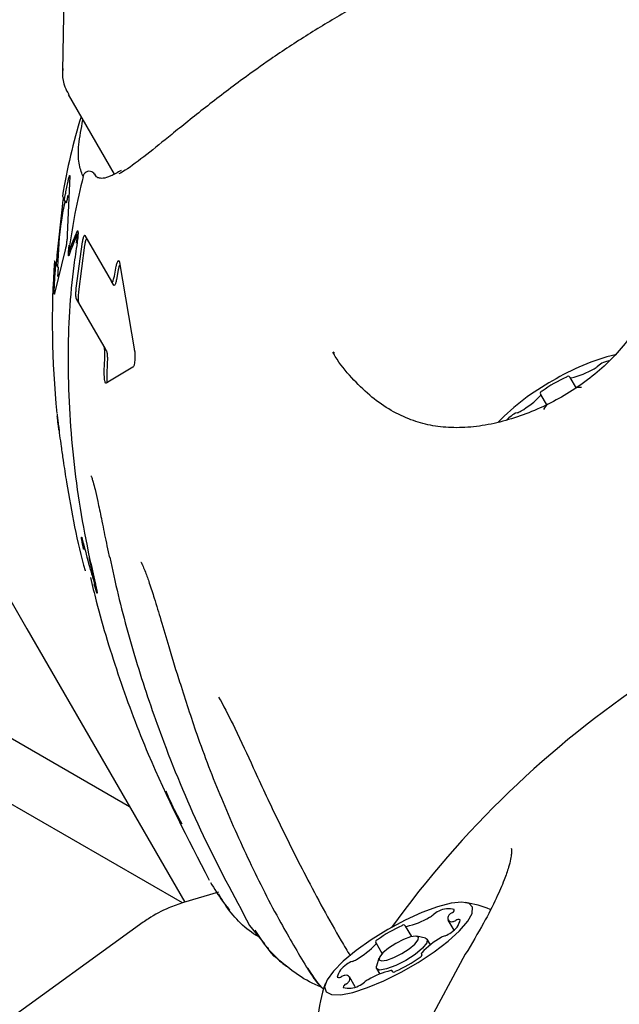
# Model space of a CAD drawing. Units: millimetres. Extents: x 3.4 to 17.1, y 4.5 to 14.5.
# Drawn here: x 8.3 to 8.4, y 8.8 to 8.9 of the extents above; entities that cross this region are included whole.
import ezdxf

# ---------------------------------------------------------------- set-up
doc = ezdxf.new("R2010")
doc.units = ezdxf.units.MM
doc.styles.add('SLDTEXTSTYLE0', font='TXT', dxfattribs={"width": 0.75})
doc.dimstyles.new('SLDDIMSTYLE1', dxfattribs={"dimtxt": 0.15875, "dimasz": 0.08, "dimexe": 0, "dimexo": 0.0625, "dimgap": 0.0396875, "dimtad": 2, "dimdec": 0, "dimlfac": 100, "dimrnd": 1e-09, "dimzin": 12, "dimdsep": 46, "dimtxsty": 'SLDTEXTSTYLE0', "dimblk1": 'DOT', "dimblk2": 'DOT', "dimsah": 1, "dimcen": 0.09, "dimse1": 1, "dimse2": 1, "dimadec": 0, "dimazin": 3, "dimtfac": 1, "dimtdec": 0, "dimtofl": 0, "dimtmove": 0, "dimatfit": 3, "dimldrblk": 'DOT', "dimfxl": 0, "dimfrac": 2, "dimtolj": 1, "dimtzin": 12, "dimarcsym": 0})

# ---------------------------------------------------------------- blocks, each defined once
blk = doc.blocks.new('_Dot')
at = {"color": 0, "linetype": 'ByBlock', "lineweight": -2}
blk.add_line((-0.5, 0), (-1, 0), dxfattribs=at)
at = {"color": 0, "linetype": 'ByBlock', "const_width": 0.5}
blk.add_lwpolyline([(-0.25, 0, 1), (0.25, 0, 1)], format="xyb", close=True, dxfattribs=at)
blk = doc.blocks.new('_D_2')
at = {"color": 7, "linetype": 'Continuous', "lineweight": 18}
blk.add_line((14.2234955205633, 14.33122150986867), (6.071040222512175, 14.3312215098698), dxfattribs=at)
at = {"color": 7, "linetype": 'Continuous', "lineweight": 18, "xscale": 0.08, "yscale": 0.08}
for p, rotation in [((6.071040222512175, 14.3312215098698), 179.9999999999925), ((14.2234955205633, 14.33122150986867), 359.9999999999925)]:
    blk.add_blockref('_Dot', p, dxfattribs=dict(at, rotation=rotation))
at = {"color": 7, "linetype": 'Continuous', "lineweight": 18, "insert": (9.971319954378083, 14.53586099027497), "char_height": 0.15875, "attachment_point": 1, "style": 'SLDTEXTSTYLE0'}
blk.add_mtext('815', dxfattribs=at)
blk = doc.blocks.new('_D_10')
at = {"color": 7, "linetype": 'Continuous', "lineweight": 18}
blk.add_line((3.566031368943219, 7.296035548201218), (3.566031368943219, 11.63133957006285), dxfattribs=at)
at = {"color": 7, "linetype": 'Continuous', "lineweight": 18, "xscale": 0.08, "yscale": 0.08}
for p, rotation in [((3.566031368943219, 11.63133957006285), 90.0000000000004), ((3.566031368943219, 7.296035548201218), 270.0000000000004)]:
    blk.add_blockref('_Dot', p, dxfattribs=dict(at, rotation=rotation))
at = {"color": 7, "linetype": 'Continuous', "lineweight": 18, "insert": (3.361391888537484, 9.287739641972385), "char_height": 0.15875, "attachment_point": 1, "rotation": 90, "style": 'SLDTEXTSTYLE0'}
blk.add_mtext('434', dxfattribs=at)

msp = doc.modelspace()

# ---------------------------------------------------------------- linework, layer by layer
at = {"color": 7, "linetype": 'Continuous', "lineweight": 25}
for p, q in [((8.317441844153926, 8.9105433710427), (8.317147543324593, 8.896181767765578)), ((8.317599277445925, 8.894359458086496), (8.321125983133665, 8.88825102465199)), ((8.317412091341831, 8.886883673929253), (8.317559274784433, 8.887615513516538)), ((8.317707961598453, 8.888093296424254), (8.317520960791024, 8.883630422535875)), ((8.31714004266923, 8.886554876052323), (8.317277773022175, 8.886316320083289)), ((8.317431789729014, 8.88604955532183), (8.317277773022175, 8.886316320083289)), ((8.316748530697696, 8.8820329946788), (8.317142694214661, 8.885750283440924)), ((8.31820808610033, 8.879504970564978), (8.31869315924409, 8.883064799234596)), ((8.318872712204433, 8.883553804384634), (8.320923150645292, 8.880002340827275)), ((8.3173564294066, 8.882444767205108), (8.316531591090703, 8.879086660288367)), ((8.318848220780934, 8.882796224774488), (8.318377742337042, 8.879211117343173)), ((8.316635510345197, 8.881428751671622), (8.31653890405423, 8.881596078675907)), ((8.31680990780599, 8.881126686408814), (8.316635510345197, 8.881428751671622)), ((8.32153618364101, 8.881462621343891), (8.32267741493228, 8.874699181976332)), ((8.316539796174032, 8.879807764691177), (8.316598226552562, 8.88069332909476)), ((8.321137039755582, 8.880431874021069), (8.321275835017069, 8.881178242364225)), ((8.321429134078112, 8.88091272060174), (8.321293214780459, 8.880161370943107)), ((8.32108139506373, 8.879728253454525), (8.320923150645292, 8.880002340827275)), ((8.320338929800096, 8.875014241014), (8.318214518955562, 8.878693828532885)), ((8.320519003770082, 8.87470234374886), (8.320338929800096, 8.875014241014)), ((8.322721503454565, 8.874620772102332), (8.322673769163067, 8.874720788410713)), ((8.337933877463612, 8.874628933036014), (8.338021820576518, 8.874503487601482)), ((8.320362389571908, 8.873186838709382), (8.320406724656014, 8.874096816879058)), ((8.320590834223122, 8.873777929754661), (8.32055111489833, 8.872859956855345)), ((8.322559380525561, 8.873432991517772), (8.320502994019437, 8.872207988638486)), ((8.303224257434122, 8.872757723106789), (8.314426072090422, 8.853355610985108)), ((8.356109138026088, 8.872643077803758), (8.356573432407501, 8.871838896345482)), ((8.354335055660824, 8.870546568928237), (8.353870761279412, 8.871350750386513)), ((8.320658285683406, 8.859270409183985), (8.3207338108779, 8.858906577925636)), ((8.314426072090422, 8.853355610985107), (8.326539355670501, 8.83237478837792)), ((8.305219497384035, 8.849574646756459), (8.322303770516584, 8.839711037064296)), ((8.329269292883424, 8.847909183733515), (8.329150081150246, 8.848117163019515)), ((8.32636608480761, 8.832319437371158), (8.30263663496803, 8.846019641624006)), ((8.329127190157353, 8.833139334944509), (8.326430783090538, 8.832342711831425)), ((8.323354041761123, 8.830833245906856), (8.301036451154546, 8.814739085042849)), ((8.346741613288582, 8.83100345175374), (8.347183986160518, 8.830237239463655)), ((8.331518474890466, 8.830598284819601), (8.332660999639677, 8.829183807958417)), ((8.343467933840156, 8.830538285720598), (8.343932228221568, 8.829734104262323)), ((8.341693851474888, 8.82844177684508), (8.341229557093476, 8.829245958303353)), ((8.345006509190906, 8.829624188905342), (8.34436518657739, 8.829771559211995)), ((8.345397895036005, 8.829110840038258), (8.345155781143166, 8.82953019360187)), ((8.341444935359059, 8.82808555138499), (8.341251900481625, 8.827456464556338)), ((8.34807493196459, 8.828377859951), (8.343671942939025, 8.820274254095635)), ((8.34470192796269, 8.828400945204123), (8.34474974071963, 8.828318131079854)), ((8.341258666826135, 8.827280193601872), (8.341500780718974, 8.82686084003826)), ((8.342511363972951, 8.82702580366261), (8.34246355121601, 8.827108617786882)), ((8.339632244639517, 8.825877239463656), (8.33918987176758, 8.82664345175374))]:
    msp.add_line(p, q, dxfattribs=at)
at = {"color": 7, "linetype": 'Continuous', "lineweight": 25, "flags": 128}
for points in [[(8.318345442530575, 8.883788407332597), (8.318339872846325, 8.883820939217687), (8.318327648509213, 8.883848253346324), (8.318313636329082, 8.883843986715027), (8.318293091706892, 8.883791021467513), (8.318293082117277, 8.883790986638566), (8.318293082117277, 8.883790986638566)], [(8.35910439615615, 8.873920689399586), (8.35890622992379, 8.873863865067031), (8.358691940117122, 8.87379111058633)], [(8.351585134679809, 8.86968799455402), (8.35141498254795, 8.869538791378025), (8.351270497787878, 8.869399466715802)], [(8.318833987677532, 8.859475101815374), (8.318803207923207, 8.85958862004918), (8.318750121073334, 8.8597926082198), (8.3187349963288, 8.859849535925878), (8.318726360228595, 8.859878654659713), (8.31872076713163, 8.859894406594169), (8.318716931578315, 8.859900809279393), (8.31871549095881, 8.859897974621745), (8.318716098781266, 8.85988118567626), (8.318722627722867, 8.859831682426922), (8.31875539193087, 8.859648589856368), (8.31879844872258, 8.859437717625076), (8.31879844872258, 8.859437717625076)], [(8.320731869989967, 8.858906134121922), (8.320735221989297, 8.858895021945267), (8.320773802174466, 8.85886791181452)], [(8.319693400767667, 8.856716742302432), (8.319694087041633, 8.856646171624591), (8.319690103867035, 8.856613278523282), (8.319684529353191, 8.856606626763448), (8.319677526837395, 8.85661416699312), (8.319669289488992, 8.856633760795148), (8.319657572636292, 8.856672241567454), (8.319640511906917, 8.856741417084054), (8.319631784919498, 8.856781519255948), (8.319631773557543, 8.856781573500083), (8.319631773557543, 8.856781573500083)], [(8.342124580631497, 8.830280386896012), (8.340849079442519, 8.829491613440783), (8.339687688108363, 8.828666819216057), (8.338703017536467, 8.827850469091981), (8.337948151572235, 8.827086572715048), (8.337463785235185, 8.826416311936665), (8.337276030839925, 8.825875820688884), (8.3373950102745, 8.825494236994777), (8.337814309326795, 8.825292132130059), (8.338511323476371, 8.825280401620304), (8.33944847651001, 8.825459677860326), (8.34057524626509, 8.825820296021622), (8.341830888292465, 8.826342815085773), (8.34314771060543, 8.826999065914785), (8.344454722972245, 8.827753669856598), (8.345681464017906, 8.82856594601739), (8.346761799815111, 8.829392104379082), (8.3476374891814, 8.83018760653055), (8.348261323476372, 8.830909566744904), (8.34859967163171, 8.83151906396011), (8.348634293210786, 8.83198324002354), (8.348363321755306, 8.832277071083464), (8.347801365406575, 8.832384716631386), (8.34697871937681, 8.832300373467955), (8.345939732726409, 8.832028588554945), (8.344740417494629, 8.831584013887362), (8.343445429076045, 8.830990616600609), (8.342124580631497, 8.830280386896012)], [(8.343192209192544, 8.828431199984667), (8.343754944198738, 8.82879590637602), (8.344197530404704, 8.829164806301433), (8.344452588072638, 8.829481738091346), (8.344481286984703, 8.829698451753739), (8.34427925799169, 8.829781954598028), (8.343877258176393, 8.829719534073122), (8.343336488366546, 8.829520693138097), (8.342739275863615, 8.829215703522813), (8.342176540857423, 8.82885099713146), (8.341733954651456, 8.828482097206045), (8.34147889698352, 8.828165165416133), (8.341450198071458, 8.82794845175374), (8.34165222706447, 8.827864948909452), (8.342054226879767, 8.827927369434358), (8.342594996689613, 8.828126210369382), (8.343192209192544, 8.828431199984667)], [(8.345006509190906, 8.829624188905342), (8.345155781143172, 8.829530193601876), (8.345118882541945, 8.829251561750228), (8.344790951254598, 8.828844078020339), (8.34422191184693, 8.828369778116237), (8.343498395410395, 8.82790086989878)], [(8.343498395410395, 8.82790086989878), (8.34273055076377, 8.827508740393416), (8.342035275293968, 8.827253087762669), (8.341518418388585, 8.827172832802077), (8.34125866682614, 8.827280193601874), (8.341251900481625, 8.827456464556338)]]:
    msp.add_lwpolyline(points, dxfattribs=at)
at = {"color": 7, "linetype": 'Continuous', "lineweight": 25}
for centre, radius, start, end in [((8.319211785939583, 8.887977083968808), 0.0004948276902898498, 31.22963892502113, 130.3221141288317), ((8.36375743924839, 8.857635969120789), 0.01727394109207274, 103.9801888649307, 121.3680033112859), ((8.359179850785287, 8.872479102018131), 0.001399794021682575, 110.3991964734302, 132.37073611798), ((8.354883822725476, 8.87856301739712), 0.006081254109693115, 282.5290032353081, 300.473435357422), ((8.357363617964802, 8.874453742170148), 0.001283122141673704, 298.0938768552433, 312.8651687627792), ((8.363021523111838, 8.857256154997446), 0.01723498132941793, 118.6208009455307, 136.0997650178452), ((8.359450624933572, 8.864270797872706), 0.009139856017513671, 113.1942991783259, 126.8057008217957), ((8.355980128911588, 8.872581092637558), 0.0001579646611735828, 36.28227876410264, 144.901066080382), ((8.35616667434271, 8.872673312104448), 5.922169442746413e-05, 178.7825151097143, 307.8986133516753), ((8.353988946565254, 8.871431482973888), 0.0001579646611780136, 95.09893392090407, 203.7177212326494), ((8.356887302032193, 8.870670476518356), 0.00121174093897972, 84.35992169358018, 108.1563304594965), ((8.349356600852753, 8.875371874361498), 0.006081254110096348, 299.5265646430448, 317.4709967640051), ((8.353815809448639, 8.871316039625023), 5.922169442726383e-05, 292.1013866513434, 61.21748489543661), ((8.351675439970982, 8.871169671074309), 0.001283122141752672, 287.1348312384692, 301.9061231450951), ((8.355217558823886, 8.869674118799555), 0.001243622729411862, 130.9332566408816, 155.4745442055097), ((8.352477412095782, 8.868609447236464), 0.001399794021727374, 107.6292638819576, 129.6008035256826), ((8.405266130228998, 8.784916014924512), 0.07761538461538563, 123.7026208810735, 144.0901197468401), ((8.346444584761826, 8.822797920253379), 0.009702319813612937, 68.5297005038287, 80.22852734069413), ((8.346538646599207, 8.83037430993525), 0.001399794021375858, 110.3991964716514, 132.3707361212635), ((8.346776857798252, 8.830422883829078), 0.001457230298045692, 71.82091575980523, 119.8868673375042), ((8.347405291022307, 8.830922401749651), 0.0007404248803522528, 121.3808807728638, 142.8426431697234), ((8.34692479594693, 8.831849131154984), 0.0003095294070948616, 287.8614074945486, 352.247593081687), ((8.34224261853953, 8.836458225313999), 0.006081254109733492, 282.5290032353262, 300.4734353573736), ((8.344722413778896, 8.832348950086969), 0.00128312214164288, 298.0938768547119, 312.8651687624467), ((8.347003183487809, 8.831154469378676), 0.0002857158650668925, 131.1461901975498, 288.8538098026142), ((8.346256448972056, 8.831324258356775), 0.001457230298021891, 300.1131326621276, 348.1790842407426), ((8.347003260792983, 8.831618738532983), 0.0007404248802120348, 277.1573568273192, 298.6191192279832), ((8.347565584462698, 8.830739252888767), 0.0003095294071071886, 67.75240692099946, 132.1385925058706), ((8.346809420747865, 8.822166005789095), 0.009139856018018635, 113.1942991785323, 126.8057008212492), ((8.343338924725652, 8.8304763005544), 0.0001579646611741132, 36.2822787628207, 144.9010660809092), ((8.343525470156777, 8.830568520021286), 5.922169442591199e-05, 178.7825151079961, 307.8986133500187), ((8.34609527714641, 8.831142248353983), 0.001399794021521512, 287.6292638807366, 309.6008035280365), ((8.341347742379314, 8.829326690890735), 0.0001579646611762726, 95.09893392096134, 203.7177212363764), ((8.341174605262703, 8.829211247541865), 5.922169442500533e-05, 292.10138665199, 61.21748489227539), ((8.349216088389174, 8.82437982122932), 0.006081254109850272, 119.5265646424145, 137.4709967641516), ((8.346897249270958, 8.828582024516665), 0.001283122141379125, 107.1348312360576, 121.9061231467974), ((8.336715396666813, 8.833267082278345), 0.006081254110100985, 299.5265646430201, 317.4709967640031), ((8.34475687979347, 8.828435655965615), 5.922169443239776e-05, 112.1013866618421, 241.2174848885849), ((8.339836207909796, 8.826504655153412), 0.001399794021613453, 107.6292638812946, 129.6008035269972), ((8.339034235785165, 8.829064878990902), 0.001283122141476733, 287.1348312367091, 301.9061231463181), ((8.339122064308375, 8.835480897718213), 0.009139856017831684, 293.1942991785389, 306.8057008215426), ((8.344583742676837, 8.82832021261676), 0.0001579646611863539, 275.0989339258099, 23.71772122873413), ((8.339675036084143, 8.82632264515068), 0.001457230298061759, 120.1131326626887, 168.1790842400708), ((8.343688866516638, 8.821188678193487), 0.006081254109730409, 102.529003235349, 120.4734353573898), ((8.34240601489939, 8.827078383486201), 5.922169442243557e-05, 358.7825151044875, 127.898613354541), ((8.342592560330514, 8.827170602953093), 0.0001579646611811644, 216.2822787650371, 324.9010660775904), ((8.338365900593468, 8.826907650618711), 0.000309529407107314, 247.7524069205714, 312.1385925054069), ((8.338928224263261, 8.826028164974318), 0.0007404248804046964, 97.15735683126552, 118.6191192268941), ((8.338928301568354, 8.826492434128804), 0.0002857158650702778, 311.1461901983553, 108.8538098009196), ((8.338526194033976, 8.826724501757722), 0.0007404248801954259, 301.3808807698177, 322.8426431709005), ((8.339392838456902, 8.827272593572326), 0.001399794021484034, 290.3991964727196, 312.3707361201808), ((8.341209071277156, 8.82529795342067), 0.001283122141450605, 118.0938768534498, 132.8651687636977), ((8.346444584761826, 8.822797920253379), 0.00970231981361479, 159.7714726593212, 192.8668420686517), ((8.339006689109219, 8.825797772352525), 0.0003095294070685795, 107.8614074923154, 172.2475930856709), ((8.339154627257923, 8.827224019678374), 0.0014572302980162, 251.8209157592811, 299.8868673380103)]:
    msp.add_arc(centre, radius, start, end, dxfattribs=at)
for start_param, end_param in [(0.5291061332109724, 0.6524598973181865), (0.7458160165679183, 0.951252452959039)]:
    msp.add_ellipse((8.365643897576017, 8.853543734990833), major_axis=(-0.03325000000000067, 0.05759068935166489), ratio=0.6315789473684323, start_param=start_param, end_param=end_param, dxfattribs=at)
for points, knots in [([(8.357262360612557, 8.90894325558996), (8.356774532971272, 8.908707382290917), (8.355732195945787, 8.90820339388987), (8.353459937131067, 8.907335473379316), (8.350846864527865, 8.906330331267618), (8.347999616386058, 8.905180754443373), (8.3450866775059, 8.903901409022723), (8.342034011297818, 8.902420397519698), (8.338980733644794, 8.900773695895621), (8.335965399743458, 8.898968480638977), (8.333305814374658, 8.897213484520792), (8.330640675003067, 8.895314963914856), (8.328037144905181, 8.893322731317161), (8.325585541237118, 8.891337990184326), (8.323568375430392, 8.889720483991582), (8.322246044008848, 8.888696957638423), (8.32164319450444, 8.888355099273259), (8.321489027337869, 8.888267675571091)], [0, 0, 0, 0, 0.06464448607321152, 0.1381253041546739, 0.2133646063974496, 0.2797335316967546, 0.3476034072199372, 0.4136300842012502, 0.4815031017671025, 0.5474889194765972, 0.6153923146026065, 0.6686616381791533, 0.7486696371778104, 0.8312520424863669, 0.9023369195132177, 0.9750245454507995, 1, 1, 1, 1]), ([(8.317185028895993, 8.896349525951829), (8.317169105035074, 8.896204132592969), (8.317119596225753, 8.895752090709665), (8.317247474916188, 8.895040161998283), (8.31752262808377, 8.894555801254683), (8.31763373388009, 8.894360218239605)], [0, 0, 0, 0, 0.2203836563563827, 0.6851939032852726, 0.9999999999999999, 0.9999999999999999, 0.9999999999999999, 0.9999999999999999]), ([(8.318708387771627, 8.888111496083253), (8.318596797172283, 8.888412079032777), (8.318373572162585, 8.889013362942153), (8.318341870475072, 8.890458122884503), (8.3185942913902, 8.891756702889012), (8.318722166571968, 8.892414557068925)], [0, 0, 0, 0, 0.3303024294984368, 0.6607345373378745, 1, 1, 1, 1]), ([(8.317559274784433, 8.887615513516538), (8.317580846993518, 8.887714216837553), (8.3176166590803, 8.88787807450666), (8.317662111930355, 8.888048015264062), (8.317689534095939, 8.888132468632897), (8.317704869504132, 8.888162665868245), (8.317711495055317, 8.888155234695667), (8.317711050617595, 8.888125465977934), (8.317708604247555, 8.888099989077759), (8.317707961598453, 8.888093296424254)], [0, 0, 0, 0, 0.3165080915887783, 0.525435999596798, 0.6714188100149082, 0.7809654054737482, 0.8738349657198585, 0.9668570802165629, 1, 1, 1, 1]), ([(8.318734301857292, 8.88806661157025), (8.318734558255608, 8.888068050320449), (8.318739806034227, 8.888097497637608), (8.318760272527301, 8.888174343093903), (8.318808990827224, 8.888274950620199), (8.318868823824163, 8.888332465063595), (8.318891590811866, 8.888354349821045)], [0, 0, 0, 0, 0.01323817198077335, 0.2709495014419111, 0.7225897985119766, 1, 1, 1, 1]), ([(8.321667327139359, 8.888536872523261), (8.321386282115082, 8.888377930516144), (8.320825834940582, 8.888060975611763), (8.320233036248545, 8.887902139356592), (8.319910534671257, 8.887958891105383), (8.319753946764484, 8.88801919865583), (8.319659760649104, 8.888218729309028), (8.319637453906429, 8.888265985519975)], [0, 0, 0, 0, 0.2348799597508591, 0.4683869074945569, 0.6895435672022442, 0.9264724770696804, 0.9999999999999999, 0.9999999999999999, 0.9999999999999999, 0.9999999999999999]), ([(8.318734301857294, 8.88806661157025), (8.318509598942383, 8.887123792840402), (8.31808979734883, 8.885362370184277), (8.317816405565488, 8.88357762954069), (8.317689349412055, 8.882748188808144)], [0, 0, 0, 0, 0.5352597950147792, 0.9999999999999999, 0.9999999999999999, 0.9999999999999999, 0.9999999999999999]), ([(8.361386140521665, 8.887863978215679), (8.361579411360493, 8.887495444629979), (8.36211122314437, 8.886481372849584), (8.362632659626563, 8.884766456761634), (8.362949442988215, 8.882796098480728), (8.362916010940227, 8.88098262093185), (8.362593745743727, 8.87933192781518), (8.361987544120444, 8.877762176455953), (8.361090781824188, 8.876199818779682), (8.359946183852667, 8.874718169351755), (8.35859818536007, 8.873359005717543), (8.35709490986508, 8.87215493834354), (8.355486138721119, 8.871129231462316), (8.35380489895129, 8.870270322566888), (8.352059646789783, 8.869583427964416), (8.350264826627757, 8.869085370740606), (8.348477431238663, 8.868806931699382), (8.346760800405383, 8.868769310671082), (8.345179208144344, 8.868983468274436), (8.34364824187059, 8.869462539441113), (8.34214795435181, 8.870212131620491), (8.340678039653652, 8.871266231316264), (8.339311704140655, 8.87263174409347), (8.33837774959491, 8.873760885646767), (8.33796575539266, 8.874482227261451), (8.33790432263294, 8.874589787042261)], [0, 0, 0, 0, 0.03305470840816642, 0.09095466005425461, 0.1457614156782661, 0.1981329526712583, 0.2400606061033488, 0.2848327603343787, 0.3293061542421783, 0.3730999373275208, 0.4157410531447203, 0.4570092146617636, 0.4970889579696052, 0.5362458131498189, 0.5765076761563792, 0.617923791873689, 0.6599946832580974, 0.701976800630243, 0.743225489267012, 0.7849652696526118, 0.8317679330026494, 0.8816584387825488, 0.9346241581539662, 0.9902517599481373, 1, 1, 1, 1]), ([(8.317277773022175, 8.886316320083289), (8.317280542967376, 8.886317832967794), (8.317286662487893, 8.886321175318308), (8.31730851420598, 8.88639692229432), (8.317344768939527, 8.886550655818978), (8.31738220493818, 8.886730348136126), (8.317406467119701, 8.886854820062169), (8.317412091341831, 8.886883673929253)], [0, 0, 0, 0, 0.1335765182617006, 0.2951048432502636, 0.5376492206797003, 0.8928223547516365, 1, 1, 1, 1]), ([(8.3175636467412, 8.886621172277383), (8.31754336002963, 8.886516303256686), (8.317509981695286, 8.886343759115027), (8.317470296944245, 8.886164959102084), (8.317447504313705, 8.886077983115074), (8.317436090050675, 8.886047700971968), (8.317432872979422, 8.886049088211365), (8.317431789729014, 8.88604955532183)], [0, 0, 0, 0, 0.3904669730925607, 0.6424470093374961, 0.8134596186423352, 0.9371882287107166, 1, 1, 1, 1]), ([(8.317328622649795, 8.886148779212053), (8.317233890531107, 8.885671192290234), (8.31690719042428, 8.884024151133152), (8.316821878618057, 8.882344715146687), (8.316761304386091, 8.881152259500524)], [0, 0, 0, 0, 0.289966598446323, 1, 1, 1, 1]), ([(8.31714269421466, 8.885750283440924), (8.31715936819435, 8.88587057823591), (8.317187146078615, 8.886070982395886), (8.317211431191193, 8.886275367978643), (8.317222151597708, 8.886387164113591), (8.317220605571734, 8.886407297319582), (8.317219893496052, 8.886416570363249)], [0, 0, 0, 0, 0.4091608653704812, 0.6816382997198006, 0.853367518879234, 1, 1, 1, 1]), ([(8.317520960791024, 8.883630422535875), (8.317520155011188, 8.883589099510361), (8.317518199098057, 8.883488793887699), (8.317496849939596, 8.883253800462153), (8.317460224386968, 8.882957953796655), (8.317416763057068, 8.882691143302813), (8.317380598626341, 8.882518083330787), (8.317363270890727, 8.882465520506853), (8.3173564294066, 8.882444767205108)], [0, 0, 0, 0, 0.1118800475255592, 0.2715725117106839, 0.5155489775137208, 0.7670923966046413, 0.9080414367008622, 1, 1, 1, 1]), ([(8.318267303838851, 8.88385286848742), (8.318278445976022, 8.883874368615475), (8.318297284832987, 8.883910720513763), (8.318320243561802, 8.883911966028267), (8.31833462528732, 8.883879334221586), (8.318343755116064, 8.883806288845495), (8.31834438928693, 8.883663022670214), (8.318325698519196, 8.883385530413152), (8.318214443600553, 8.882544643542909), (8.317741238780323, 8.879515825529257), (8.317438109359138, 8.873935450524948), (8.317864946888216, 8.866398778917512), (8.318778542391875, 8.860706931500392), (8.31954966804357, 8.857373814140205), (8.319729757534649, 8.856553496711294), (8.319784814965079, 8.856284991000072), (8.319808650349389, 8.856137362664748), (8.319810943719128, 8.856091260296498), (8.319806751744501, 8.856082174210316), (8.319796676640946, 8.856097451155371), (8.319780810213311, 8.856134912060762), (8.319732090315087, 8.856274810671094), (8.319663957191494, 8.856507778904513), (8.3196092390595, 8.856697595150042), (8.319588650951392, 8.85676901493797)], [0, 0, 0, 0, 0.004764801204123309, 0.008056211028515297, 0.01135244484716865, 0.014597156066417, 0.01976874971007232, 0.02825838331830606, 0.04289693531098444, 0.1029029737707845, 0.3428385629130125, 0.6051717609990974, 0.8705134856801439, 0.935985120813405, 0.9486165023021739, 0.9614231575114454, 0.9678555055257642, 0.9702291226497284, 0.9726240039022958, 0.9744636607512117, 0.9762964510801276, 0.979464384968776, 0.9922733206189096, 0.9999999999999999, 0.9999999999999999, 0.9999999999999999, 0.9999999999999999]), ([(8.317666279612768, 8.882342857022346), (8.3176681702619, 8.882341444604611), (8.317672428526484, 8.882338263449359), (8.31769011077391, 8.882372083041785), (8.317754066037189, 8.882584065454118), (8.317878069165468, 8.882906378697374), (8.318059509283996, 8.883380776322984), (8.318198028493223, 8.883695480591077), (8.318267303838851, 8.88385286848742)], [0, 0, 0, 0, 0.01310848163873521, 0.02952392495321683, 0.0970871585627419, 0.36505268385745, 0.682454187923847, 1, 1, 1, 1]), ([(8.318360827642277, 8.883649041359662), (8.318351774500876, 8.883649733869593), (8.318330983333803, 8.883651324266669), (8.318302023144529, 8.883638678886072), (8.318277527937571, 8.883620571099177), (8.318258103395863, 8.883596826979536), (8.318243026680282, 8.88357115810908), (8.318189638294392, 8.883461277987035), (8.318056704971953, 8.883125413389099), (8.317932515098514, 8.882797855428452), (8.317842238911693, 8.882559746774088)], [0, 0, 0, 0, 0.01359338582083264, 0.03121815325742797, 0.04697352346943011, 0.06416015675690609, 0.08667699191713844, 0.1234343503559272, 0.3628063049197576, 1, 1, 1, 1]), ([(8.31822752040156, 8.882957244787125), (8.318242466084342, 8.883061331926475), (8.318262933893447, 8.883203877150347), (8.318276198786965, 8.88338151372088), (8.318278630903649, 8.883473228383382), (8.31827442401536, 8.883532010670288), (8.318266827264175, 8.883560739773772), (8.318255997125288, 8.883566926598457), (8.318223587078398, 8.883530086832023), (8.318096174177812, 8.88318652586654), (8.31789956030686, 8.882739323055528), (8.31773270147301, 8.882262726071541), (8.317653038651564, 8.8820154219787), (8.317639838513223, 8.881984859939724), (8.317628716380367, 8.881967485613448), (8.317616107153789, 8.88197735546051), (8.317607937318384, 8.882014252760225), (8.317603351761331, 8.882092099209476), (8.31760669833578, 8.882249048905027), (8.31762497696597, 8.882495376352761), (8.317649873698516, 8.882688086431179), (8.317663436887454, 8.882793070617307)], [0, 0, 0, 0, 0.06543195520563322, 0.0896077340708797, 0.1139329659815239, 0.1286097493727083, 0.1410599473261487, 0.1535488149269872, 0.1655383751677467, 0.2338814629915337, 0.502637121409484, 0.7505539666757238, 0.7729498258798312, 0.7730223850844745, 0.7957298845397789, 0.8108737396219488, 0.826015513524342, 0.8463748648764704, 0.8775650744403266, 0.933300161989112, 1, 1, 1, 1]), ([(8.31869315924409, 8.883064799234596), (8.318712937457832, 8.883167116445016), (8.318742639121677, 8.883320769926023), (8.318792608988188, 8.883475983142873), (8.318826069147143, 8.883545599904965), (8.318853644858327, 8.883573233241673), (8.318866369712724, 8.883560267128008), (8.318872712204433, 8.883553804384634)], [0, 0, 0, 0, 0.4011166858532346, 0.6023715347624257, 0.7624174049059795, 0.8815809130322636, 1, 1, 1, 1]), ([(8.319025563620897, 8.883289057965305), (8.319019295146656, 8.883295486359302), (8.31900678061139, 8.883308320162275), (8.318979682675813, 8.88328137327922), (8.318943823093166, 8.88320614123208), (8.318894537745933, 8.883044585376009), (8.318865593797696, 8.882889382279375), (8.318848220780934, 8.882796224774488)], [0, 0, 0, 0, 0.1167583291307661, 0.2330991834977331, 0.3932248888997988, 0.6357955697915105, 1, 1, 1, 1]), ([(8.317842238911693, 8.882559746774088), (8.317816119464409, 8.882492838715065), (8.317756906262831, 8.882341157083264), (8.317697524622297, 8.882167084181845), (8.317658009681338, 8.882040527287955), (8.317650532849944, 8.882025756252105), (8.317651363388748, 8.882027081695124), (8.317651474152752, 8.882027258461555)], [0, 0, 0, 0, 0.3685386452851209, 0.8354829584815889, 0.9570409487949207, 0.9942708075566565, 1, 1, 1, 1]), ([(8.3176887128619, 8.88275148507974), (8.31768724914393, 8.882741497804671), (8.317676913421767, 8.882670974860758), (8.317664151339418, 8.882548515231635), (8.317655554026455, 8.882411790641646), (8.317659808286122, 8.88234233897803), (8.317664471541637, 8.88230961343397), (8.317672214179336, 8.882295621485403), (8.317673686580994, 8.88229296066501)], [0, 0, 0, 0, 0.06264241933853436, 0.4423356515502922, 0.7366783248427528, 0.8959459604294763, 0.9802122549942365, 1, 1, 1, 1]), ([(8.317690570950944, 8.882288544649985), (8.317688560414735, 8.882286951748164), (8.317681698596473, 8.8822815152866), (8.317675768638559, 8.882283301964408), (8.317674048529103, 8.882291726077444), (8.317673784464622, 8.882293019314352)], [0, 0, 0, 0, 0.2597043736321087, 0.8863527089858659, 1, 1, 1, 1]), ([(8.316598226552562, 8.88069332909476), (8.316607939099258, 8.880829269062044), (8.316620679348464, 8.881007585739905), (8.316632781955578, 8.8812222008589), (8.31663732706615, 8.881324452761193), (8.316638702190039, 8.88139512729904), (8.316637518147058, 8.881423220551786), (8.316635909436714, 8.881427652248885), (8.316635510345197, 8.881428751671622)], [0, 0, 0, 0, 0.4707825647809594, 0.6175401143876035, 0.765142382578387, 0.8655288295808534, 0.9666401699182332, 1, 1, 1, 1]), ([(8.316678068556554, 8.881355038687271), (8.316679653879858, 8.881354922489601), (8.316682830366945, 8.88135468966618), (8.316689722752571, 8.881388854680791), (8.316698426756902, 8.881451488851171), (8.316711055836864, 8.88156791172759), (8.316729247627293, 8.881771888243971), (8.316741301050595, 8.881935100135015), (8.316748530697696, 8.8820329946788)], [0, 0, 0, 0, 0.09292625144730923, 0.1861948517231992, 0.2720692281962825, 0.411885092513293, 0.6472484927764006, 1, 1, 1, 1]), ([(8.321275835017069, 8.881178242364225), (8.321296200441049, 8.881268562437256), (8.32132661847005, 8.88140346552611), (8.321384123064094, 8.881538343340766), (8.321425796767844, 8.881599143669604), (8.321462717923763, 8.881619639621315), (8.321492683082955, 8.881605189523977), (8.321520109750761, 8.881555781374317), (8.321530093214077, 8.88149791985281), (8.32153618364101, 8.881462621343891)], [0, 0, 0, 0, 0.3012867590726843, 0.4500053317708584, 0.5720483387744745, 0.6685798610080101, 0.7654121634523781, 0.8568893346594688, 1, 1, 1, 1]), ([(8.31680990780599, 8.881126686408814), (8.316810927532778, 8.881121391594643), (8.316812964155648, 8.881110816664394), (8.316812732499464, 8.88105115712005), (8.316809156654147, 8.880944149922037), (8.316798773128417, 8.880742008587447), (8.316786308928666, 8.880543664025542), (8.316777406843984, 8.880412452212529), (8.31677561754194, 8.880386078888352)], [0, 0, 0, 0, 0.09731451347493388, 0.1943588875553679, 0.3248008740450168, 0.5360461217598654, 0.9067461552980872, 1, 1, 1, 1]), ([(8.321562267753622, 8.881308035401965), (8.321554989261328, 8.881298580428156), (8.321527719691538, 8.881263156461532), (8.32147728382723, 8.881129912054874), (8.321447392758246, 8.880995080932657), (8.321429134078112, 8.88091272060174)], [0, 0, 0, 0, 0.1241038628494662, 0.4649670304801361, 1, 1, 1, 1]), ([(8.320923150645292, 8.880002340827275), (8.32093136299262, 8.879991664703118), (8.32094779927672, 8.879970297388416), (8.320977978894195, 8.879977225150109), (8.321013392649443, 8.880015843660063), (8.321058988321969, 8.880110726192088), (8.321103235692936, 8.880258470825419), (8.321126719669628, 8.880378935535461), (8.321137039755582, 8.880431874021069)], [0, 0, 0, 0, 0.1129522330503901, 0.2260638668362791, 0.3355619662854312, 0.5119591712899898, 0.7855293689042703, 1, 1, 1, 1]), ([(8.321293214780459, 8.880161370943107), (8.321273648403325, 8.88006378288769), (8.321245158932236, 8.879921690559378), (8.321191417834033, 8.879780169104103), (8.321153610695573, 8.879717660201287), (8.32111963646898, 8.879695842346393), (8.321096181957264, 8.879705579818035), (8.321084810364548, 8.879723016567615), (8.32108139506373, 8.879728253454525)], [0, 0, 0, 0, 0.3930948205878751, 0.57236265304585, 0.7225636450358488, 0.8365066142581785, 0.9508970196639251, 1, 1, 1, 1]), ([(8.316531591090703, 8.879086660288367), (8.316529570013936, 8.879072355265324), (8.316525508820472, 8.879043610456087), (8.316520285682131, 8.879034927442898), (8.316517002275855, 8.879061600307125), (8.316515376067986, 8.879118115688831), (8.316515759118701, 8.879224423729468), (8.316521124678752, 8.879434078260966), (8.316530363179027, 8.879641875184415), (8.31653822754965, 8.879780178720324), (8.316539796174032, 8.879807764691177)], [0, 0, 0, 0, 0.087762896787625, 0.1763525804036994, 0.2538891628475984, 0.320876543792617, 0.4266323573724727, 0.6030752113903741, 0.9208295320994495, 1, 1, 1, 1]), ([(8.31821451895556, 8.878693828532885), (8.31820961783229, 8.878706075619355), (8.318198374466279, 8.878734170908572), (8.31818591023418, 8.878833364569319), (8.318178821506399, 8.879016071596311), (8.318185739631787, 8.879255563012945), (8.31820132227634, 8.879429479944134), (8.31820808610033, 8.879504970564978)], [0, 0, 0, 0, 0.09550121418063776, 0.2190834725787737, 0.4140578698823912, 0.7456651581893045, 1, 1, 1, 1]), ([(8.318377742337042, 8.879211117343173), (8.31836726618889, 8.879075886903282), (8.318351988188203, 8.878878672171037), (8.31835311210771, 8.878632818697701), (8.31836156112312, 8.87850223217677), (8.318374108600123, 8.878425114191733), (8.318383470275027, 8.878403459993155), (8.318387366418428, 8.878394447945233)], [0, 0, 0, 0, 0.446513967583367, 0.6511783340290807, 0.8220208387620782, 0.9259286034280618, 1, 1, 1, 1]), ([(8.320406724656012, 8.874096816879057), (8.320411280969783, 8.87423099454688), (8.320418629745108, 8.874447406669502), (8.320402494716973, 8.874724116475678), (8.320379912914428, 8.874889591378889), (8.3203571124582, 8.874977876944197), (8.320343219579636, 8.875005661748979), (8.320338929800096, 8.875014241014)], [0, 0, 0, 0, 0.4076548856360707, 0.6574973356606998, 0.838065307490535, 0.9499985458244539, 1, 1, 1, 1]), ([(8.320519003770082, 8.87470234374886), (8.320529045126564, 8.874678251219887), (8.32055287463304, 8.87462107636744), (8.320580798490644, 8.87444212044779), (8.32060153404442, 8.87415252275295), (8.32059478651595, 8.87391629666569), (8.320590834223122, 8.873777929754661)], [0, 0, 0, 0, 0.1212781945053682, 0.2878096725787515, 0.5828421119253481, 1, 1, 1, 1]), ([(8.32267741493228, 8.874699181976332), (8.322689293263839, 8.874618328568198), (8.322719781237389, 8.874410803078947), (8.322715496669518, 8.874039373831351), (8.322681372234229, 8.873722319460086), (8.322630711349044, 8.873535169657758), (8.32259594124466, 8.873456480993166), (8.322569272163696, 8.873439346682447), (8.322559380525561, 8.873432991517772)], [0, 0, 0, 0, 0.1808226313276435, 0.4641153156016831, 0.7558994485798738, 0.8496639080867603, 0.9442399150766891, 0.9999999999999999, 0.9999999999999999, 0.9999999999999999, 0.9999999999999999]), ([(8.320502994019437, 8.872207988638486), (8.320495534355432, 8.872203656625537), (8.32048059735424, 8.872194982336378), (8.320455803851916, 8.872219964457132), (8.320429115276402, 8.872281791868074), (8.320397352580784, 8.872415658477887), (8.320364428320387, 8.872685131152755), (8.320355198661918, 8.872962408289457), (8.320361127440274, 8.873147447209087), (8.320362389571908, 8.873186838709382)], [0, 0, 0, 0, 0.06403505313865013, 0.1282218159537789, 0.2022741476052427, 0.3167098625098116, 0.5252807276074438, 0.8989406963971449, 1, 1, 1, 1]), ([(8.32055111489833, 8.872859956855345), (8.320548881753407, 8.872689541310717), (8.320546183013358, 8.872483595314916), (8.320567833755133, 8.87228338083929), (8.320571569009225, 8.87224883920801)], [0, 0, 0, 0, 0.8274768536612822, 1, 1, 1, 1]), ([(8.316732124538314, 8.869835828884884), (8.316732148441384, 8.869835656127623), (8.31673224258397, 8.869834975720693), (8.316737741490664, 8.869792512434804), (8.31675280948977, 8.869668411053407), (8.316786417252896, 8.86938637563348), (8.316845995045313, 8.868890859518634), (8.31693294099828, 8.868188038383899), (8.31700768476273, 8.867635860442311), (8.317046721651591, 8.867347471048296)], [0, 0, 0, 0, 0.01688717624224787, 0.06651038289421636, 0.159143103437879, 0.28661455398321, 0.460507333724493, 0.7182358233011344, 1, 1, 1, 1]), ([(8.316885740660997, 8.868577484559875), (8.316870027604887, 8.868687834512578), (8.316819789852861, 8.869040645163844), (8.316772946498135, 8.86944223069586), (8.3167543836855, 8.869611545708457), (8.316748602379024, 8.869664278125612)], [0, 0, 0, 0, 0.2386048042550659, 0.7628668098307948, 1, 1, 1, 1]), ([(8.317049825917849, 8.867347926311767), (8.317097504211231, 8.866996880204251), (8.317221885662612, 8.8660810834914), (8.317371027925786, 8.865166432555453), (8.317463000502478, 8.86460238852418)], [0, 0, 0, 0, 0.3833231792509286, 1, 1, 1, 1]), ([(8.319346938647172, 8.865101160307995), (8.319346807718427, 8.865101417755206), (8.319344156218047, 8.865106631441236), (8.31935523173807, 8.865083006145724), (8.319379985582064, 8.865017577482675), (8.319432014921256, 8.8648643286174), (8.319525882576434, 8.864543842905482), (8.319674207783939, 8.863955982568742), (8.31988727455485, 8.863015840811684), (8.320158120833385, 8.861710083833492), (8.320420816379965, 8.860410316653969), (8.320596298734028, 8.859567960849036), (8.320658285683406, 8.859270409183985)], [0, 0, 0, 0, 0.0009345960233592182, 0.01892694904363377, 0.04025913753037866, 0.0737746347880457, 0.1296236200527571, 0.2302057394142356, 0.3792726202501482, 0.5923127766249628, 0.8559895813318079, 1, 1, 1, 1]), ([(8.317463000502476, 8.86460238852418), (8.317851699466836, 8.862316396429135), (8.318242107560108, 8.860020352711755), (8.318891956646397, 8.8578079279555), (8.318894801556336, 8.85779824240033)], [0, 0, 0, 0, 0.9956221990632966, 0.9999999999999999, 0.9999999999999999, 0.9999999999999999, 0.9999999999999999]), ([(8.318772540606153, 8.85948259179905), (8.318720752168359, 8.859734843872294), (8.318656106088401, 8.86004972318494), (8.318615644163781, 8.860319949338228), (8.318609759709966, 8.860384015967803), (8.318610579578872, 8.860405957291439), (8.318616482368364, 8.860402833708628), (8.318626042808901, 8.860379953679333), (8.318642753020319, 8.860326694065046), (8.318696532678318, 8.86012353135365), (8.318903329015956, 8.859307191263312), (8.31919763763881, 8.8582282348462), (8.319487679040991, 8.857226638352815), (8.319608215359215, 8.856808929646112), (8.319642493538925, 8.856699699172822), (8.319656091389122, 8.856661663007285), (8.319664736779691, 8.856642158547759), (8.319669931714714, 8.85663694185964), (8.319671908886503, 8.856647879712215), (8.319667816390677, 8.85669053585295), (8.319639971047508, 8.856850819662403), (8.319487055415104, 8.857549874958993), (8.319332405663657, 8.858244302474384), (8.319209231910877, 8.858797392552475)], [0, 0, 0, 0, 0.1017267143296626, 0.1269826545883279, 0.136911796876133, 0.1469258166332016, 0.1534232694621109, 0.1599316287018826, 0.1686063753011243, 0.1831529887962856, 0.2475589053017702, 0.5050360654453171, 0.633756020665621, 0.6659348429997943, 0.6752821806427314, 0.6814500150261953, 0.6859466479609102, 0.6904686930195156, 0.6959133178625607, 0.704840513554461, 0.7223280815480819, 0.7788428890609777, 1, 1, 1, 1]), ([(8.318689676789871, 8.86020501851976), (8.318689670636587, 8.860205036885871), (8.318687811033653, 8.860210587362777), (8.31867567414145, 8.860246732200247), (8.31865789464562, 8.860298947843868), (8.318640119017845, 8.860347009158943), (8.318633647816243, 8.860361734170718), (8.318630410669606, 8.860367506233047), (8.318629306583517, 8.860368155179735), (8.31862868813474, 8.860363466945746), (8.318632228846077, 8.86034359905275), (8.318644319307039, 8.860291927823036), (8.318658264891193, 8.860241475672671), (8.318667223477858, 8.860209065416026)], [0, 0, 0, 0, 0.0001185447673282366, 0.03582576762548875, 0.2343610257176131, 0.3434521419619509, 0.4116892536200316, 0.4196247428725939, 0.480667598120754, 0.4956865058585512, 0.6224778974009388, 0.7574813333786792, 1, 1, 1, 1]), ([(8.320773802174465, 8.85886791181452), (8.320984929471475, 8.857900379315819), (8.32161848993914, 8.85499696345704), (8.322949994581, 8.85023089995059), (8.325083073686685, 8.844041667005149), (8.327853194121738, 8.837421803846278), (8.330294078100717, 8.832877699499736), (8.331518474890466, 8.830598284819601)], [0, 0, 0, 0, 0.09678626813253298, 0.2904406685926401, 0.4849522594725443, 0.7416416324983849, 1, 1, 1, 1]), ([(8.323175935580252, 8.858466779582457), (8.323178077466153, 8.858463243612984), (8.323191753993967, 8.858440665479923), (8.323247085144747, 8.858336604548112), (8.323358421261757, 8.858098157728184), (8.32356010511646, 8.857604655879502), (8.323849930113106, 8.856783526028817), (8.324251759614548, 8.855551301451081), (8.324742940422148, 8.853913086356737), (8.325393003840539, 8.851737704102094), (8.325870129608345, 8.850114231093135), (8.326167578990878, 8.849191204568493), (8.326169695798066, 8.849184635823367)], [0, 0, 0, 0, 0.003465927350408944, 0.02213089492562641, 0.05200862232464239, 0.1048687686240371, 0.1982491531399242, 0.3211368625372528, 0.4949867642174423, 0.7064506859965509, 0.9979109477635736, 1, 1, 1, 1]), ([(8.319301138944493, 8.857284714405719), (8.31944527400994, 8.856682466537782), (8.320070662508451, 8.85406936965752), (8.321484759734643, 8.84952151205045), (8.324177803071105, 8.842284886152205), (8.326764950744542, 8.837260644788373), (8.328402834381276, 8.834079874397363)], [0, 0, 0, 0, 0.07418743405997272, 0.3218923018531619, 0.5707003840007062, 1, 1, 1, 1]), ([(8.326186775419249, 8.84919156076803), (8.326597708446247, 8.84788331761801), (8.327539364272871, 8.844885469540783), (8.329316938402483, 8.840318058453601), (8.331472113971932, 8.835482481690535), (8.333653795694115, 8.831157802424425), (8.335213947852857, 8.82852481085435), (8.335879756599919, 8.827401158389767)], [0, 0, 0, 0, 0.1701750861817738, 0.3899573675533428, 0.6112490723960388, 0.8340970997110583, 1, 1, 1, 1]), ([(8.329260162665655, 8.847927108799734), (8.329639167864254, 8.847196608509243), (8.330533069587979, 8.845473688952307), (8.331913432604363, 8.842416874720517), (8.333688053039959, 8.838615480735928), (8.33591378684372, 8.83417118766429), (8.337815368448794, 8.83061822688363), (8.339010725476417, 8.828642837509667), (8.33924080876045, 8.828262612970969)], [0, 0, 0, 0, 0.1112204933907921, 0.2623188049199928, 0.4525210204288512, 0.6791565265876811, 0.9382437896645275, 1, 1, 1, 1]), ([(8.32632981762882, 8.838367326476076), (8.326016662151762, 8.838946709586011), (8.325571128044427, 8.839771012386374), (8.325214010158527, 8.840637161832344), (8.325107902060843, 8.840894515142413)], [0, 0, 0, 0, 0.702876551772394, 1, 1, 1, 1]), ([(8.351600347474292, 8.836528052125544), (8.351620518006397, 8.836437301965455), (8.351649935442135, 8.836304948639892), (8.351561051316715, 8.835685552665353), (8.351391829083378, 8.835010049790059), (8.351052375474199, 8.83402664081914), (8.350434056910073, 8.832602601377053), (8.34946007424504, 8.830687744971303), (8.348560779710148, 8.82918806728214), (8.348074931960504, 8.828377859944942)], [0, 0, 0, 0, 0.1807332942832107, 0.263587992732099, 0.3533078815524411, 0.4712300437423683, 0.6178131286104515, 0.7935218949933803, 1, 1, 1, 1]), ([(8.328515077391067, 8.83389253386338), (8.328810569647366, 8.83339915977828), (8.329268226379167, 8.832635024791562), (8.329806130145714, 8.831989197645292), (8.329996729073057, 8.831760357527441)], [0, 0, 0, 0, 0.6456635197660658, 1, 1, 1, 1]), ([(8.332239660025941, 8.829705437914125), (8.3321008837926, 8.829787621568698), (8.330973531595088, 8.83045524253915), (8.329931653344214, 8.831665037762118), (8.329249321306529, 8.832821704161827), (8.329131048578594, 8.833022196125924)], [0, 0, 0, 0, 0.1039804178116322, 0.8446875210108143, 1, 1, 1, 1]), ([(8.326430783090538, 8.832342711831426), (8.326056834910236, 8.832217867403692), (8.325119623279106, 8.83190497471984), (8.324101536492917, 8.831355127584258), (8.32348445271975, 8.830924295498171), (8.323354041761124, 8.830833245906858)], [0, 0, 0, 0, 0.3436562089323874, 0.8612920535196303, 0.9999999999999999, 0.9999999999999999, 0.9999999999999999, 0.9999999999999999]), ([(8.337034133551857, 8.825858869321145), (8.336947780983206, 8.82589064261521), (8.33625110120329, 8.826146984862596), (8.334715052097843, 8.82708777156887), (8.333015865751097, 8.828539368638099), (8.332209413264577, 8.829818440417139), (8.33194319455515, 8.830240675879207)], [0, 0, 0, 0, 0.03992760243091999, 0.3221300038750025, 0.7762277647533018, 1, 1, 1, 1]), ([(8.332873441229635, 8.82892079946468), (8.333045386236824, 8.82863203112871), (8.333239609467816, 8.828305848239562), (8.333546217423587, 8.828131040427506), (8.33358138664934, 8.82811098923415)], [0, 0, 0, 0, 0.88529578214451, 1, 1, 1, 1]), ([(8.333582556861959, 8.828112788360915), (8.333795007222587, 8.827911347008659), (8.334035102784117, 8.82768369300778), (8.334321692030795, 8.827471062075475), (8.334354690630393, 8.82744657922038)], [0, 0, 0, 0, 0.8848575095459986, 1, 1, 1, 1]), ([(8.335888237569028, 8.827406788584613), (8.336178443295685, 8.82692333659138), (8.336515524792718, 8.826361794531199), (8.336970818732286, 8.825920269400438), (8.337034133551855, 8.825858869321145)], [0, 0, 0, 0, 0.8609363884091423, 1, 1, 1, 1]), ([(8.33597351830325, 8.827342162425838), (8.336295585407951, 8.826800911795422), (8.336658533394004, 8.826190958703682), (8.337156692934387, 8.825735744812594), (8.337212803456685, 8.825684471501303)], [0, 0, 0, 0, 0.8873643526807387, 1, 1, 1, 1])]:
    msp.add_open_spline(points, degree=3, knots=knots, dxfattribs=at)

# ---------------------------------------------------------------- dimensions: what is measured, and where the dimension line sits
at = {"color": 7, "linetype": 'Continuous', "lineweight": 18}
dim = msp.add_linear_dim(base=(6.071040222512175, 14.3312215098698), p1=(14.22349552056236, 7.522906954287972), p2=(6.07104022251127, 7.806766415076763), dimstyle='SLDDIMSTYLE1', dxfattribs=at)
dim.commit()
dim.dimension.update_dxf_attribs({"geometry": '_D_2', "text_midpoint": (10.14726787153774, 14.33122150986923), "dimtype": 160})
dim = msp.add_linear_dim(base=(3.56603136894322, 11.63133957006285), p1=(6.150114967502533, 7.296035548201218), p2=(12.39947762894728, 11.63133957006285), angle=90.0000000000002, dimstyle='SLDDIMSTYLE1', dxfattribs=at)
dim.commit()
dim.dimension.update_dxf_attribs({"geometry": '_D_10', "text_midpoint": (3.566031368943219, 9.463687559132033), "dimtype": 160})

doc.saveas('drawing.dxf')
